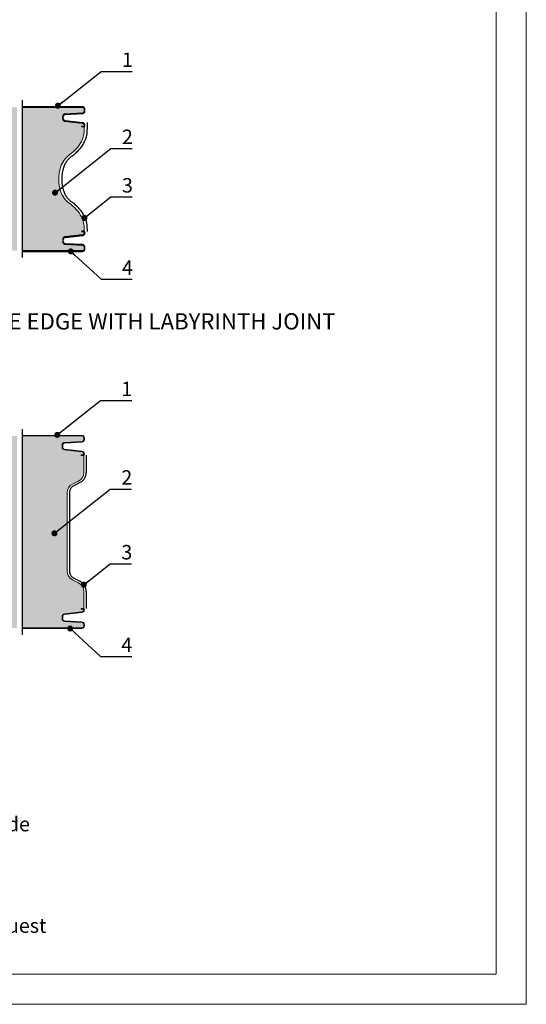
# Model space of a CAD drawing. Units: millimetres. Extents: x -396 to 1231, y 294 to 442.
# Drawn here: x -333 to -291, y 294 to 375 of the extents above; entities that cross this region are included whole.
import ezdxf

# ---------------------------------------------------------------- set-up
doc = ezdxf.new("R2010")
doc.units = ezdxf.units.MM
doc.header["$LTSCALE"] = 1000
doc.linetypes.add('HIDDEN', pattern=[0.375, 0.25, -0.125])
doc.layers.add('HIDE', color=8, linetype='HIDDEN')
doc.layers.add('WYM', color=8, linetype='Continuous')
doc.layers.add('L-10', color=8, linetype='Continuous', lineweight=18)
doc.layers.add('Opisy', color=7, linetype='Continuous', lineweight=9)
doc.styles.add('ROMANS', font='romans.shx', dxfattribs={"width": 0.8})
doc.dimstyles.new('NOWE-5', dxfattribs={"dimscale": 2, "dimtxt": 2, "dimasz": 1.5, "dimexe": 0, "dimexo": 1, "dimgap": 0.3, "dimtad": 1, "dimdec": 0, "dimrnd": 1, "dimdsep": 46, "dimtxsty": 'ROMANS', "dimcen": 0, "dimclrd": 8, "dimclre": 8, "dimclrt": 7, "dimadec": 0, "dimazin": 0, "dimtfac": 0.4, "dimtdec": 0, "dimtix": 1, "dimtmove": 2, "dimatfit": 3, "dimfxl": 1, "dimtolj": 1, "dimtzin": 0, "dimarcsym": 0})

msp = doc.modelspace()

# ---------------------------------------------------------------- hatches: boundary and pattern name
at = {"layer": 'L-10', "lineweight": 9, "ltscale": 0.1}
h = msp.add_hatch(color=41, dxfattribs=at)
edge = h.paths.add_edge_path()
edge.add_ellipse((-347.0298513860893, 362.0786758117), major_axis=(-3.040794077615853, 0), ratio=1, start_angle=357.2813529378032, end_angle=357.52564414359364, ccw=False)
edge.add_ellipse((-347.0298513860893, 362.3671349007948), major_axis=(3.040794077615853, 0), ratio=1, start_angle=182.7186470621984, end_angle=197.4523041808457)
edge.add_ellipse((-348.309199670781, 361.9658891805738), major_axis=(1.7, 0), ratio=1, start_angle=197.4785588689981, end_angle=233.5510040844198)
edge.add_ellipse((-351.3391451997593, 357.8635203415463), major_axis=(-3.4, 0), ratio=1, start_angle=229.8264708375391, end_angle=233.5510040844198, ccw=False)
edge.add_ellipse((-352.5429659412232, 356.4376551660396), major_axis=(-5.266085709795056, 0), ratio=1, start_angle=223.499658801764, end_angle=229.8264708375288, ccw=False)
edge.add_ellipse((-351.1893475438199, 357.7221757422136), major_axis=(-3.4, 0), ratio=1, start_angle=181.5768690891616, end_angle=223.499658801761, ccw=False)
edge.add_line((-347.7527288389425, 357.8157372254564), (-347.7527288389425, 357.7657372254564))
edge.add_line((-347.7527288389425, 357.7657372254564), (-347.9175629044916, 357.7657372254564))
edge.add_ellipse((-347.9175629044916, 357.7057372254936), major_axis=(0.06, 0), ratio=1, start_angle=90, end_angle=180)
edge.add_line((-347.9775629044543, 357.7057372254936), (-347.9775629044543, 357.6957372252515))
edge.add_ellipse((-348.2025629044543, 357.6957372252515), major_axis=(-0.225000000000091, 0), ratio=1, start_angle=456.22173159336774, end_angle=540, ccw=False)
edge.add_line((-348.178178210653, 357.4720624911284), (-349.4215287773903, 357.3147105134709))
edge.add_ellipse((-349.4025629044543, 357.1407412757783), major_axis=(0.1750000000003744, 0), ratio=1, start_angle=96.22173159336775, end_angle=180)
edge.add_line((-349.5775629044551, 357.1407412757742), (-349.5775629044543, 357.1093198537512))
edge.add_ellipse((-349.4025629044543, 357.1093198537512), major_axis=(0.1749999999999091, 0), ratio=1, start_angle=180, end_angle=266.8201698764012)
edge.add_line((-349.4122701578806, 356.9345892919845), (-347.9900821500491, 356.8555788470118))
edge.add_ellipse((-348.0025629044544, 356.630925267624), major_axis=(-0.2249999999998966, 0), ratio=1, start_angle=180, end_angle=266.82016987638997, ccw=False)
edge.add_line((-347.7775629044543, 356.630925267624), (-347.7775629044543, 356.4455712908565))
edge.add_ellipse((-347.6025629044543, 356.4455712908565), major_axis=(0.175, 0), ratio=1, start_angle=180, end_angle=270)
edge.add_line((-347.6025629044543, 356.2705712908565), (-344.3681703091725, 356.2705712908565))
edge.add_line((-344.3681703091725, 356.2705712908565), (-344.3681534875808, 368.1705712908565))
edge.add_line((-344.3681534875808, 368.1705712908565), (-347.6025629044558, 368.1705712908565))
edge.add_ellipse((-347.6025629044558, 367.9955712908564), major_axis=(0.175, 0), ratio=1, start_angle=90, end_angle=180)
edge.add_line((-347.7775629044558, 367.9955712908564), (-347.7775629044558, 367.810217314089))
edge.add_ellipse((-348.0025629044558, 367.810217314089), major_axis=(-0.2249999999998966, 0), ratio=1, start_angle=453.1798301236104, end_angle=540, ccw=False)
edge.add_line((-347.9900821500505, 367.5855637347012), (-349.4122701578821, 367.5065532897285))
edge.add_ellipse((-349.4025629044558, 367.3318227279617), major_axis=(0.1749999999999091, 0), ratio=1, start_angle=93.17983012359954, end_angle=180)
edge.add_line((-349.5775629044558, 367.3318227279617), (-349.5775629044565, 367.3004013059385))
edge.add_ellipse((-349.4025629044558, 367.3004013059347), major_axis=(0.1750000000003744, 0), ratio=1, start_angle=180, end_angle=263.7782684066322)
edge.add_line((-349.4215287773918, 367.126432068242), (-348.1781782106544, 366.9690800905845))
edge.add_ellipse((-348.2025629044558, 366.7454053564614), major_axis=(-0.225000000000091, 0), ratio=1, start_angle=180, end_angle=263.77826840663226, ccw=False)
edge.add_line((-347.9775629044558, 366.7454053564614), (-347.9775629044558, 366.7354053562193))
edge.add_ellipse((-347.917562904493, 366.7354053562193), major_axis=(0.06, 0), ratio=1, start_angle=180, end_angle=270)
edge.add_line((-347.917562904493, 366.6754053562565), (-347.752728838944, 366.6754053562565))
edge.add_line((-347.752728838944, 366.6754053562565), (-347.752728838944, 366.6254053562565))
edge.add_ellipse((-351.1893475438206, 366.7236349702805), major_axis=(-3.4, 0), ratio=1, start_angle=496.5003411982435, end_angle=538.3444336578452, ccw=False)
edge.add_ellipse((-352.5429659412241, 368.0081555464543), major_axis=(-5.266085709795056, 0), ratio=1, start_angle=490.17352916247853, end_angle=496.50034119823897, ccw=False)
edge.add_ellipse((-351.3391451997601, 366.5822903709478), major_axis=(-3.4, 0), ratio=1, start_angle=486.44899591558817, end_angle=490.1735291624609, ccw=False)
edge.add_ellipse((-348.309199670781, 362.4799215319208), major_axis=(1.7, 0), ratio=1, start_angle=126.4489959155883, end_angle=162.5214411310018)
edge.add_ellipse((-347.0298513860893, 362.0786758117), major_axis=(3.040794077615853, 0), ratio=1, start_angle=162.5476958191543, end_angle=177.2813529378032)
edge.add_ellipse((-347.0298513860893, 362.3671349007948), major_axis=(-3.040794077615853, 0), ratio=1, start_angle=362.4743558564585, end_angle=362.71864706219844, ccw=False)
edge = h.paths.add_edge_path()
edge.add_line((-332.5761816956634, 356.2683524874327), (-332.5761654614195, 368.1683524874106))
edge.add_line((-332.5761653932059, 368.1683524874105), (-327.5914457079737, 368.1683524874105))
edge.add_ellipse((-327.5914457079737, 367.9933524874105), major_axis=(-0.175, 0), ratio=1, start_angle=180, end_angle=270, ccw=False)
edge.add_line((-327.4164457079736, 367.9933524874105), (-327.4164457079736, 367.8859405621022))
edge.add_ellipse((-327.5914457079983, 367.8859405620764), major_axis=(-0.1750000000242543, 0), ratio=1, start_angle=453.17983012549143, end_angle=540, ccw=False)
edge.add_line((-327.581738454563, 367.7112100002412), (-329.0039264623789, 367.6321995553627))
edge.add_ellipse((-328.9914457080188, 367.4075459759337), major_axis=(0.2249999999547526, 0), ratio=1, start_angle=93.17983011985486, end_angle=179.999999989578)
edge.add_line((-329.2164457079737, 367.4075459759337), (-329.2164457079737, 367.2369790180652))
edge.add_ellipse((-328.9914457079693, 367.2369790180607), major_axis=(0.2250000000044106, 0), ratio=1, start_angle=180, end_angle=263.4226326765853)
edge.add_line((-329.0172182753008, 367.0134599477889), (-327.5714003777125, 366.8467518481624))
edge.add_ellipse((-327.5914457080362, 366.6729036823567), major_axis=(-0.175000000062164, 0), ratio=1, start_angle=211.0788422816123, end_angle=263.4226326389133, ccw=False)
edge.add_ellipse((-132.4452880763045, 371.9559776285344), major_axis=(195.0654063494384, 0), ratio=1, start_angle=181.5254217079805, end_angle=181.5683457566778)
edge.add_ellipse((-327.4764457079364, 366.6629036822422), major_axis=(-0.06, 0), ratio=1, start_angle=450, end_angle=490.3221205760425, ccw=False)
edge.add_line((-327.4764457079364, 366.6029036822795), (-327.6412797734855, 366.6029036822795))
edge.add_line((-327.6412797734855, 366.6029036822795), (-327.6412797734855, 366.5529036822795))
edge.add_line((-327.6412797734855, 366.5529036822795), (-327.4764457080855, 366.5529036822422))
edge.add_ellipse((-327.4764457079364, 366.6629036822422), major_axis=(0.11, 0), ratio=1, start_angle=270, end_angle=291.5375772005686)
edge.add_ellipse((-132.4452880763045, 371.9559776285344), major_axis=(195.0654063494384, 0), ratio=1, start_angle=181.5849694090924, end_angle=181.6495847092127)
edge.add_ellipse((-329.4291010687908, 366.2857833804106), major_axis=(-2, 0), ratio=1, start_angle=511.7419881481044, end_angle=541.5730674447788, ccw=False)
edge.add_ellipse((-330.4131040989523, 366.8146846159294), major_axis=(-3.117138523326533, 0), ratio=1, start_angle=484.8471771443463, end_angle=511.7419881480654, ccw=False)
edge.add_ellipse((-327.4892248483993, 362.6151564525404), major_axis=(2, 0), ratio=1, start_angle=124.8471771443459, end_angle=162.5214411310009)
edge.add_ellipse((-326.2294453778064, 362.2184677493361), major_axis=(3.320759721439571, 0), ratio=1, start_angle=162.5214411310019, end_angle=179.9999999997395)
edge.add_ellipse((-326.2294453778064, 362.2184677495577), major_axis=(3.320759721439571, 0), ratio=1, start_angle=180.0000000035434, end_angle=197.4785588722623)
edge.add_ellipse((-327.4892248483766, 361.8217790462809), major_axis=(2, 0), ratio=1, start_angle=197.4785588722965, end_angle=235.1528228589634)
edge.add_ellipse((-330.4131040986875, 357.6222508827233), major_axis=(-3.117138523326533, 0), ratio=1, start_angle=208.258011855238, end_angle=235.15282285896382, ccw=False)
edge.add_ellipse((-329.4291010685565, 358.1511521182987), major_axis=(-2, 0), ratio=1, start_angle=538.4269325585576, end_angle=568.2580118552227, ccw=False)
edge.add_ellipse((-172.1862291733661, 353.5971093608928), major_axis=(155.3088070735177, 0), ratio=1, start_angle=178.3399669103155, end_angle=178.4212057510238)
edge.add_ellipse((-327.4764457079364, 357.7738012924856), major_axis=(0.11, 0), ratio=1, start_angle=68.47057646776572, end_angle=89.9985105201182)
edge.add_line((-327.4764457079364, 357.8838012924484), (-327.6412797734855, 357.8838012924484))
edge.add_line((-327.6412797734916, 357.8838012924484), (-327.6412797734916, 357.8338012924497))
edge.add_line((-327.6412797734916, 357.8338012924497), (-327.4764457079364, 357.8338012924497))
edge.add_ellipse((-327.4764457079364, 357.7738012924856), major_axis=(-0.06, 0), ratio=1, start_angle=180, end_angle=269.99726929277256, ccw=False)
edge.add_line((-327.4164457079387, 357.7738012924856), (-327.4164457079751, 357.7638012924299))
edge.add_ellipse((-327.5914457080362, 357.7638012924643), major_axis=(-0.175000000062164, 0), ratio=1, start_angle=456.57736736108666, end_angle=539.9999999887442, ccw=False)
edge.add_line((-327.5714003775987, 357.5899531266717), (-329.0172182753008, 357.4232450270321))
edge.add_ellipse((-328.9914457079693, 357.1997259567603), major_axis=(0.2250000000044106, 0), ratio=1, start_angle=96.5773673234132, end_angle=180)
edge.add_line((-329.2164457079737, 357.1997259567557), (-329.2164457079737, 357.0291589988461))
edge.add_ellipse((-328.9914457080188, 357.0291589988873), major_axis=(0.2249999999547526, 0), ratio=1, start_angle=180.0000000105263, end_angle=266.8201698801448)
edge.add_line((-329.0039264623789, 356.8045054194583), (-327.581738454563, 356.7254949745798))
edge.add_ellipse((-327.5914457079983, 356.5507644127446), major_axis=(-0.1750000000242543, 0), ratio=1, start_angle=540, end_angle=626.8201698745086, ccw=False)
edge.add_line((-327.4164457079736, 356.5507644127188), (-327.4164457079736, 356.4433524874105))
edge.add_ellipse((-327.5914457079737, 356.4433524874105), major_axis=(-0.175, 0), ratio=1, start_angle=450, end_angle=540, ccw=False)
edge.add_line((-327.5914457079737, 356.2683524874105), (-332.5761653932059, 356.2683524874105))
h.paths.add_polyline_path([(-339.6857163667106, 362.2206865528001, 0.06544683148828657), (-339.5350442088616, 361.3629726169451, 0.1587084880582882), (-338.8155993146158, 360.3548982833914, -0.01625277290863475), (-338.6575062086398, 360.2299934051829, -0.02761294013972437), (-338.2588599971846, 359.8538427325333, -0.1843018551986051), (-337.4089454717388, 357.8135184220104), (-337.3209145498448, 357.8135184220104), (-337.3209145498448, 357.7635184220104), (-337.4857486153938, 357.7635184220477, 0.414213562373095), (-337.5457486153566, 357.7035184220477), (-337.5457486153565, 357.6935184218055, -0.3827543995048285), (-337.7463639215552, 357.4698436876825), (-338.989714488387, 357.3124917100162, 0.3827543995048283), (-339.1457486153573, 357.1385224723282), (-339.1457486153565, 357.1071010503052, 0.3980502806516001), (-338.9804558687829, 356.9323704885385), (-337.5582678609268, 356.8533600436483, -0.3980502806516129), (-337.3457486153566, 356.628706464178), (-337.3457486153566, 356.4433524874105, 0.414213562373095), (-337.17074861535, 356.2683524874105), (-333.0063869628143, 356.2683524874105), (-333.0063710933574, 368.1683524874105), (-337.170748615358, 368.1683524874105, 0.414213562373095), (-337.345748615358, 367.9933524874105), (-337.3457486153582, 367.807998510643, -0.398050280651675), (-337.5582678609528, 367.5833449312552), (-338.9804558688033, 367.5043344863259, 0.3980502806516694), (-339.1457486153581, 367.3296039245157), (-339.1457486153585, 367.2981825024887, 0.3827543995048282), (-338.989714488294, 367.124213264796), (-337.7463639214619, 366.9668612871801, -0.3827543995048283), (-337.545748615358, 366.7431865530154), (-337.5457486153953, 366.7331865527733, 0.4142135623729619), (-337.4857486153953, 366.6731865528105), (-337.3209145498462, 366.6731865528105), (-337.3209145498462, 366.6231865528106), (-337.4090899451029, 366.6231865528106, -0.1839124462858464), (-338.2588599972075, 364.5875303730849, -0.02761294013953126), (-338.6575062086409, 364.2113797004188, -0.01625277290859644), (-338.8155993146162, 364.0864748222109, 0.1587084880582511), (-339.5350442088613, 363.0784004886582, 0.0654468314883828)])
h.paths.add_polyline_path([(-337.8804764170582, 356.2705712908565, 0.414213562373095), (-337.7054764170582, 356.4455712908565), (-337.7054764170587, 356.5529832161648, 0.3980502806857917), (-337.8707691636477, 356.7277137780258), (-339.2929571715158, 356.8067242229072, -0.39805028061738), (-339.5054764170582, 357.0313778022921), (-339.5054764170582, 357.2019447602063, -0.3809763674495512), (-339.3062489843858, 357.425463830478), (-337.8604310866833, 357.5921719301178, 0.3809763669257065), (-337.7054764170243, 357.7660200959072), (-337.7054764170209, 357.7760200959316, 0.414213562373095), (-337.7654764170209, 357.8360200958987), (-337.93031048257, 357.8360200958987), (-337.93031048257, 357.8860200958944), (-337.7654764170209, 357.8860200959316, -0.09421714062205162), (-337.7251087289177, 357.8783453115784, -0.000354471327572021), (-337.7188855186344, 358.0984674075411, 0.1309027396645366), (-337.9564826901056, 359.1002566024968, 0.1178924217454478), (-338.9210345684132, 360.1826398351234, -0.1658818628389184), (-339.6859143845992, 361.2233000894393, -0.07641280398993555), (-339.8392358083244, 362.2206865528003, -0.07641280399001729), (-339.685914384656, 363.2180730161723, -0.1658818628388636), (-338.9210345685294, 364.2587332705309, 0.1178924217454201), (-337.9564826902849, 365.341116503213, 0.1309027396646172), (-337.7188855188726, 366.3429056982115, -0.0002819374409760785), (-337.7250941675928, 366.5628030157368, -0.09425303364562838), (-337.7654764171701, 366.5551224856882), (-337.93031048257, 366.5551224857255), (-337.93031048257, 366.6051224857255), (-337.7654764170209, 366.6051224856882, 0.414213562373095), (-337.7054764170582, 366.6651224856882), (-337.7054764170585, 366.6751224858371, 0.3809763669257064), (-337.8604310866828, 366.8489706515952), (-339.3062489843854, 367.015678751235, -0.380976367449551), (-339.5054764170582, 367.2391978215112), (-339.505476417058, 367.4097647794206, -0.398050280617905), (-339.2929571714635, 367.6344183588086), (-337.8707691636311, 367.7134288036882, 0.3980502806857917), (-337.7054764170582, 367.8881593655481), (-337.7054764170582, 367.9955712908564, 0.414213562373095), (-337.8804764170582, 368.1705712908565), (-343.9354690815733, 368.1705712908565), (-343.935485903165, 356.2705712908565)])
h = msp.add_hatch(color=41, dxfattribs=at)
h.paths.add_polyline_path([(-337.8804763435974, 324.9555756042454, 0.4142134395442537), (-337.7054764169775, 325.130575604254), (-337.7054764169774, 325.2379875295933, 0.3980502806428149), (-337.8707691635746, 325.4127180914369), (-339.292957171513, 325.4917285363224, -0.3980502806705903), (-339.5054764170657, 325.7163821157594), (-339.5054764170657, 325.8869490736408, -0.3809763671693908), (-339.3062489843835, 326.1104681439234), (-337.8604310866095, 326.2771762435714, 0.3809763669815309), (-337.7054764169775, 326.4510244093724), (-337.7054764169402, 326.4610244094404, 0.4142135623729619), (-337.7654764169431, 326.5210244094062), (-337.9303104825003, 326.5210244094062), (-337.9303104825003, 326.5710244094087), (-337.7654764169431, 326.5710244094458, -0.1452413933818681), (-337.7054764169816, 326.5532198540449), (-337.7054764169816, 327.983605024062, 0.283528410138602), (-338.1462477558596, 328.6984160264075), (-338.6555697046588, 328.9543760510543, -0.2835284101387329), (-339.0963410435301, 329.669187053397), (-339.0963410435318, 336.1790011929639, -0.2835284101385155), (-338.6555697046539, 336.8938121953093), (-338.1462477558543, 337.1497722199564, 0.2835284101387295), (-337.7054764169833, 337.8645832222981), (-337.7056923514053, 339.2953018998742, -0.1446440122004331), (-337.7654764169431, 339.2776375133438), (-337.9303104825003, 339.2776375133438), (-337.9303104825003, 339.3276375133464), (-337.7654764169431, 339.3276375133092, 0.4142135623729619), (-337.7054764169775, 339.3876375133121), (-337.7054764169775, 339.3976375133802, 0.3809763669815309), (-337.8604310867236, 339.5714856791942), (-339.3062489846018, 339.7381937788543, -0.3809763671693945), (-339.5054764170657, 339.9617128491163), (-339.5054764170657, 340.1322798069931, -0.3980502806705886), (-339.2929571714606, 340.3569333864331), (-337.8707691635578, 340.4359438313164, 0.3980502806428081), (-337.7054764169775, 340.610674393185), (-337.7054764169775, 340.7180863184986, 0.4142134395442537), (-337.8804764169861, 340.8930863185072), (-343.9354688397023, 340.8930888577519), (-343.9354682923888, 324.9555730650013), (-337.8804764169861, 324.9555756042453)])
h.paths.add_polyline_path([(-339.1457486153564, 340.0223812367916, 0.3827543995069549), (-338.9897144882832, 339.8484119990965), (-337.7463639214182, 339.6910600214721, -0.3827543995139155), (-337.5457486153072, 339.4673852873001), (-337.5457486153462, 339.457385287062, 0.414213562373095), (-337.4857486153444, 339.3973852870993), (-337.3209145497826, 339.3973852870993), (-337.3209145497826, 339.3473852870943), (-337.3925875280837, 339.3473852870933), (-337.3925875280854, 337.8645832222978, -0.2835284101386976), (-338.0057494350419, 336.8702016946062), (-338.5150713838476, 336.614241669956, 0.2835284101390044), (-338.7834521546339, 336.1790011929622), (-338.7834521546323, 329.6691870533966, 0.2835284101387394), (-338.5150713838465, 329.2339465764047), (-338.0057494350411, 328.9779865517547, -0.2835284101390455), (-337.3925875280837, 327.9836050240606), (-337.3928307034508, 326.5006801189756), (-337.3209145497826, 326.5006801189756), (-337.3209145497826, 326.4506801189707), (-337.4857486153338, 326.4506801190096, 0.4142135623729619), (-337.5457486153072, 326.3906801190078), (-337.5457486153012, 326.3806801187589, -0.3827543995139234), (-337.746363921504, 326.1570053846272), (-338.9897144883805, 325.9996534069555, 0.3827543994891906), (-339.1457486153466, 325.8256841692674), (-339.1457486153452, 325.7942627472395, 0.3980502806527725), (-338.980455868771, 325.6195321854723), (-337.5582678608698, 325.5405217405771, -0.398050280652789), (-337.3457486152982, 325.3158681611002), (-337.3457486152969, 325.1305141843318, 0.414213562373095), (-337.1707486152918, 324.9555141843254), (-333.0063871381298, 324.9555144508071), (-333.0063708627624, 340.8925514882263), (-337.1707486152918, 340.8925512217432, 0.414213562373095), (-337.3457486152982, 340.7175512217381), (-337.3457486153031, 340.5321972449589, -0.398050280652842), (-337.5582678608954, 340.3075436655671), (-338.9804558687958, 340.2285332206351, 0.3980502806528529), (-339.1457486153466, 340.0538026588197)])
h.paths.add_polyline_path([(-349.5775629044475, 340.0223737468249, 0.3827543995069104), (-349.421528777109, 339.8484045090962), (-348.1781782105093, 339.6910525315055, -0.3827543995139155), (-347.9775629043984, 339.4673777973335), (-347.9775629044373, 339.4573777970954, 0.4142135623728286), (-347.9175629044356, 339.3973777971325), (-347.7527288388738, 339.3973777971325), (-347.7527288388738, 339.3473777971276), (-347.8244018171749, 339.3473777971276), (-347.8244018171766, 337.8645832222978, -0.2835284101386907), (-348.4375637241332, 336.8702016946062), (-348.9468856729387, 336.614241669956, 0.2835284101390044), (-349.2152664437251, 336.1790011929622), (-349.2152664437235, 329.6691870533966, 0.2835284101387394), (-348.9468856729376, 329.2339465764047), (-348.4375637241322, 328.9779865517547, -0.2835284101390318), (-347.8244018171749, 327.9836050240606), (-347.824644992542, 326.5006726290089), (-347.7527288388738, 326.5006726290089), (-347.7527288388738, 326.450672629004), (-347.9175629044249, 326.450672629043, 0.414213562373095), (-347.9775629043984, 326.3906726290412), (-347.9775629043924, 326.3806726287922, -0.3827543995139234), (-348.1781782105951, 326.1569978946605), (-349.4215287777954, 325.9996459169536, 0.3827543989559046), (-349.5775629044377, 325.8256766793008), (-349.5775629044363, 325.7942552572728, 0.3980502806528384), (-349.4122701578591, 325.6195246955054), (-347.9900821499609, 325.5405142506105, -0.3980502806527871), (-347.7775629043894, 325.3158606711335), (-347.777562904388, 325.1305066943652, 0.414213562373095), (-347.6025629043829, 324.9555066943587), (-344.3681704981661, 324.9555066943587), (-344.3681532461751, 340.8925437317778), (-347.6025629043829, 340.8925437317765, 0.414213562373095), (-347.7775629043894, 340.7175437317714), (-347.7775629043943, 340.5321897549923, -0.3980502806527834), (-347.9900821500022, 340.3075361755995), (-349.412270157887, 340.2285257306684, 0.3980502806528602), (-349.5775629044377, 340.053795168853)])
h.paths.add_polyline_path([(-327.6414456726989, 324.9555756042454, 0.4142135033545381), (-327.4664457079531, 325.130575604254), (-327.4664457079531, 325.2379875295933, 0.3980502806427496), (-327.6317384545501, 325.4127180914369), (-329.0539264624887, 325.4917285363224, -0.3980502806705903), (-329.2664457080413, 325.7163821157594), (-329.2664457080413, 325.8869490736408, -0.3809763671693908), (-329.0672182753591, 326.1104681439234), (-327.6214003775851, 326.2771762435714, 0.3809763669815383), (-327.4664457079531, 326.4510244093724), (-327.4664457079158, 326.4610244094404, 0.4142135623729619), (-327.5264457079187, 326.5210244094062), (-327.691279773476, 326.5210244094062), (-327.691279773476, 326.5710244094087), (-327.5264457079187, 326.5710244094458, -0.1452413933819654), (-327.4664457079572, 326.5532198540449), (-327.4664457079572, 327.983605024062, 0.2835284101385917), (-327.9072170468353, 328.6984160264075), (-328.4165389956345, 328.9543760510544, -0.2835284101387226), (-328.8573103345058, 329.669187053397), (-328.8573103345074, 336.1790011929639, -0.2835284101384951), (-328.4165389956295, 336.8938121953093), (-327.9072170468299, 337.1497722199565, 0.2835284101387329), (-327.4664457079589, 337.8645832222981), (-327.4666616423809, 339.2953018998742, -0.1446440122005301), (-327.5264457079187, 339.2776375133438), (-327.691279773476, 339.2776375133438), (-327.691279773476, 339.3276375133464), (-327.5264457079187, 339.3276375133092, 0.4142135623729619), (-327.4664457079531, 339.3876375133121), (-327.4664457079531, 339.3976375133802, 0.3809763669815383), (-327.6214003776992, 339.5714856791942), (-329.0672182755774, 339.7381937788543, -0.3809763671693945), (-329.2664457080413, 339.9617128491163), (-329.2664457080413, 340.1322798069931, -0.3980502806705886), (-329.0539264624362, 340.3569333864331), (-327.6317384545333, 340.4359438313164, 0.3980502806427423), (-327.4664457079531, 340.610674393185), (-327.4664457079531, 340.7180863184986, 0.4142133199651176), (-327.6414457079617, 340.8930863185072), (-332.5761652247985, 340.8930904026419), (-332.5761640535918, 324.9555746098905), (-327.6414457079617, 324.9555756042453)])

# ---------------------------------------------------------------- linework, layer by layer
at = {"layer": 'HIDE'}
for p, q in [((-332.5761646283309, 368.7790218064118), (-332.5761824715431, 355.6996183226945)), ((-332.5761646283309, 341.4640252132675), (-332.5761824715431, 324.3846217295502))]:
    msp.add_line(p, q, dxfattribs=at)
at = {"layer": 'HIDE', "ltscale": 1.25}
for p, q in [((-327.5914457079737, 368.2183524874105), (-332.5761653932059, 368.2183524874105)), ((-327.5914457079737, 368.1683524874105), (-332.5761653932059, 368.1683524874105)), ((-327.4164457079736, 367.8859405621021), (-327.4164457079736, 367.9933524874105)), ((-327.3664457079736, 367.8859405621021), (-327.3664457079736, 367.9933524874105)), ((-329.2164457079737, 367.2369790180652), (-329.2164457079737, 367.4075459759748)), ((-329.1664457079736, 367.2369790180652), (-329.1664457079736, 367.4075459759748)), ((-327.5656731403215, 366.8964227526515), (-329.0114910382647, 367.0631308523189)), ((-329.0039264623789, 367.6321995553627), (-327.5817384545459, 367.7112100002422)), ((-329.0011529614, 367.5822765377416), (-327.5789649535698, 367.6612869826212)), ((-327.5714003775982, 366.8467518481492), (-329.0172182753013, 367.013459947789)), ((-327.6412797734855, 366.5529036822795), (-327.6412797734855, 366.6029036822795)), ((-327.6412797734855, 366.6029036822795), (-327.4764457079364, 366.6029036822795)), ((-327.4764457080855, 366.5529036822422), (-327.6412797734855, 366.5529036822795)), ((-327.4164457079736, 366.6729036824844), (-327.4164457079736, 366.6629036822422)), ((-327.3664457079736, 366.6629036822422), (-327.3664457079736, 366.6729036824844)), ((-327.5714003775982, 357.5899531266718), (-329.0172182753013, 357.423245027032)), ((-329.0114910381628, 357.3735741225137), (-327.5656731402327, 357.5402822221164)), ((-327.4764428483402, 357.8838012924484), (-327.6412797734855, 357.8838012924484)), ((-329.2164457079737, 357.1997259567557), (-329.2164457079737, 357.0291589988461)), ((-329.1664457079736, 357.0291589988461), (-329.1664457079008, 357.1997259568256)), ((-329.0039264623789, 356.8045054194583), (-327.5817384545459, 356.7254949745788)), ((-327.5789649535684, 356.7754179921998), (-329.0011529613985, 356.8544284370346)), ((-327.4164457079736, 356.5507644127189), (-327.4164457079736, 356.4433524874105)), ((-327.3664457079736, 356.4433524874105), (-327.3664457079649, 356.5507644127189)), ((-327.5914457079737, 356.2683524874105), (-332.5761653932059, 356.2683524874105)), ((-332.5761653932059, 356.2183524874105), (-327.5914457079737, 356.2183524874105))]:
    msp.add_line(p, q, dxfattribs=at)
at = {"layer": 'HIDE', "ltscale": 0.5}
for points in [[(-327.1799849182108, 358.089312692498, 0.0003544713275664699), (-327.1862021180045, 357.8694031944622)], [(-327.2664457079543, 339.2949683923198), (-327.266445707956, 337.8645832222979, -0.2835284101387076), (-327.7898616728599, 337.0157451570261), (-328.2991836216606, 336.7597851323783, 0.2835284101413785), (-328.6573103345045, 336.1790011929623), (-328.6573103345029, 329.6691870533964, 0.2835284101387289), (-328.2991836216644, 329.0884031139848), (-327.7898616728664, 328.8324430893385, -0.283528410141358), (-327.2664457079543, 327.9836050240606), (-327.2664457079543, 326.5532198540433)]]:
    msp.add_lwpolyline(points, format="xyb", dxfattribs=at)
at = {"layer": 'HIDE', "ltscale": 1.25}
for points in [[(-327.4164457079387, 357.7738012924892), (-327.4164457079751, 357.7638012918469)], [(-327.3664457079358, 357.7738012924892), (-327.3664457079722, 357.7638012914394)]]:
    msp.add_lwpolyline(points, dxfattribs=at)
for centre, radius, start, end in [((-327.5914457079737, 367.9933524874105), 0.225, 0, 90), ((-327.5914457079737, 367.9933524874105), 0.175, 0, 90), ((-327.5914457079983, 367.8859405620764), 0.1750000000242543, 273.1798301252893, 8.441853679977918e-09), ((-327.5914457079787, 367.8859405620973), 0.2250000000047196, 273.1798301181947, 1.146424573824162e-09), ((-328.9914457080188, 367.4075459759337), 0.2249999999547526, 93.17983010650076, 179.999999989578), ((-328.9914457079693, 367.2369790180607), 0.2250000000044107, 179.9999999988536, 263.4226327326666), ((-328.9914457079984, 367.4075459759532), 0.174999999975762, 93.1798301098442, 179.999999992913), ((-328.9914457077845, 367.2369790182344), 0.1750000001892575, 180.0000000553409, 263.4226326298539), ((-327.5914457080362, 366.6729036823567), 0.175000000062164, 1.125580490663722e-08, 83.42263263908292), ((-327.5914457079882, 366.6729036824083), 0.22500000001437, 1.938499733920855e-08, 83.42263264704953), ((-327.4764457079364, 366.6629036822422), 0.06, 270, 0), ((-327.4764457079364, 366.6629036822422), 0.11, 270, 0), ((-328.9914457079693, 357.1997259567603), 0.2250000000044107, 96.5773672673334, 180.0000000011463), ((-328.9914457077299, 357.199725956611), 0.1750000001711669, 96.57736735545845, 179.9999999297554), ((-327.5914457080362, 357.7638012924643), 0.175000000062164, 276.5773673609171, 359.9999999887442), ((-327.5914457079213, 357.7638012922897), 0.2249999999475409, 276.5773673605074, 359.9999999882231), ((-327.4764457079364, 357.7738012924856), 0.11, 0, 90), ((-327.4764457079364, 357.7738012924856), 0.06, 0, 90), ((-328.9914457080188, 357.0291589988873), 0.2249999999547526, 180.0000000105262, 266.8201698934993), ((-328.9914457079736, 357.0291589988461), 0.1750000000001217, 180, 266.8201698830612), ((-327.5914457079737, 356.4433524874105), 0.175, 270, 0), ((-327.5914457079737, 356.4433524874105), 0.225, 270, 0), ((-327.5914457079983, 356.5507644127446), 0.1750000000242543, 359.9999999915581, 86.82016987471066), ((-327.5914457079737, 356.5507644127196), 0.2250000000083674, 359.9999999997916, 86.82016988306118)]:
    msp.add_arc(centre, radius, start, end, dxfattribs=at)
at = {"layer": 'HIDE', "ltscale": 0.5}
for centre, radius, start, end in [((-329.3291682240548, 366.2831928173861), 2.15, 331.7419881480902, 1.573067444778768), ((-132.3453552315685, 371.9533870655098), 194.9154063494384, 181.477892030739, 181.6495847092107), ((-330.3131712542163, 366.8120940529049), 3.267138523326533, 304.8471771443469, 331.7419881480902), ((-327.3892920036633, 362.6125658895158), 1.85, 124.847177144347, 162.5214411310022), ((-326.1295125330704, 362.2158771863116), 3.170759721439571, 162.5214411310022, 179.9999999997395), ((-326.1295125330704, 362.2158771865331), 3.170759721439571, 180.0000000035434, 197.4785588722621), ((-327.3892920036405, 361.8191884832564), 1.85, 197.4785588722621, 235.1528228589634), ((-330.3131712539515, 357.6196603196987), 3.267138523326533, 28.25801185522782, 55.15282285896343), ((-329.3291682238205, 358.1485615552742), 2.15, 358.4269325585575, 28.25801185522782)]:
    msp.add_arc(centre, radius, start, end, dxfattribs=at)
at = {"layer": 'L-10'}
for p, q in [((-327.6412797734916, 357.8338012924497), (-327.6412797734916, 357.8838012924497)), ((-327.4764428483464, 357.8338012924497), (-327.6412797734916, 357.8338012924497)), ((-327.6414457079617, 340.8930863185072), (-332.5761640535918, 340.8930904026406)), ((-329.2664457080413, 339.9617128491163), (-329.2664457080413, 340.1322798070344)), ((-329.0539264624362, 340.3569333864331), (-327.6317384545334, 340.4359438313166)), ((-327.4664457079531, 340.610674393185), (-327.4664457079531, 340.7180863184986)), ((-327.6214003775852, 339.5714856791811), (-329.0672182753591, 339.7381937788292)), ((-327.691279773476, 339.2776375133438), (-327.691279773476, 339.3276375133464)), ((-327.691279773476, 339.3276375133464), (-327.5264457079187, 339.3276375133464)), ((-327.5264457079187, 339.2776375133438), (-327.691279773476, 339.2776375133438)), ((-327.4664457079531, 339.3976375135547), (-327.4664457079531, 339.3876375133121)), ((-327.6214003775852, 326.2771762435715), (-329.0672182753591, 326.1104681439234)), ((-327.5264457079187, 326.5710244094087), (-327.691279773476, 326.5710244094087)), ((-327.691279773476, 326.5710244094087), (-327.691279773476, 326.5210244094062)), ((-327.691279773476, 326.5210244094062), (-327.5264457079187, 326.5210244094062)), ((-327.4664457079531, 326.4510244091978), (-327.4664457079531, 326.4610244094404)), ((-329.2664457080413, 325.8869490736362), (-329.2664457080413, 325.7163821157181)), ((-329.0539264624362, 325.4917285363194), (-327.6317384545334, 325.412718091436)), ((-327.6414457079617, 324.9555756042453), (-332.5761640535918, 324.9555746098905)), ((-327.4664457079531, 325.2379875295676), (-327.4664457079531, 325.130575604254))]:
    msp.add_line(p, q, dxfattribs=at)
for points in [[(-395.705476417026, 293.7038760672785), (-290.705476417026, 293.7038760672785), (-290.705476417026, 442.2038760672785), (-395.705476417026, 442.2038760672785)], [(-385.705476417026, 439.7038760672785), (-293.205476417026, 439.7038760672785), (-293.205476417026, 296.2038760672785), (-385.705476417026, 296.2038760672785)]]:
    msp.add_lwpolyline(points, close=True, dxfattribs=at)
for points in [[(-332.5761640535918, 340.943090402643), (-327.6414457079617, 340.9430863185096, -0.414213562373095), (-327.4164457079506, 340.7180863184986), (-327.4164457079419, 340.610674393185, -0.3980502806852997), (-327.6289649535557, 340.3860208136931), (-329.0511529614556, 340.3070103688543, 0.3980502806852999), (-329.2164457080388, 340.1322798070344), (-329.216445707966, 339.9617128490464, 0.3809763666586928), (-329.0614910382204, 339.7878646833499), (-327.6156731402195, 339.621156583739, -0.3809763669253172), (-327.4164457079506, 339.397637513601), (-327.4164457079506, 339.3876346505091)], [(-327.4664457079572, 339.29496839232), (-327.4664457079589, 337.8645832222981, -0.2835284101408972), (-327.9072170468357, 337.1497722199535), (-328.4165389956295, 336.8938121953093, 0.2835284101408249), (-328.8573103345074, 336.1790011929639), (-328.8573103345058, 329.6691870533962, 0.283528410140825), (-328.4165389956289, 328.9543760510516), (-327.9072170468353, 328.6984160264075, -0.2835284101408972), (-327.4664457079572, 327.983605024062), (-327.4664457079572, 326.5532198540433)], [(-332.5761640535918, 324.9055746098881), (-327.6414457079617, 324.9055756042429, 0.414213562373095), (-327.4164457079506, 325.130575604254), (-327.4164457079419, 325.2379875295676, 0.3980502806852997), (-327.6289649535557, 325.4626411090595), (-329.0511529614556, 325.5416515538983, -0.3980502806852999), (-329.2164457080388, 325.7163821157181), (-329.216445707966, 325.8869490737061, -0.3809763666586928), (-329.0614910382204, 326.0607972394027), (-327.6156731402195, 326.2275053390135, 0.3809763669253172), (-327.4164457079506, 326.4510244091516), (-327.4164457079506, 326.4610272722434)]]:
    msp.add_lwpolyline(points, format="xyb", dxfattribs=at)
for centre, radius, start, end in [((-329.4291010687908, 366.2857833804106), 2, 331.7419881480898, 1.57306744477875), ((-132.4452880763045, 371.9559776285344), 195.0654063494384, 181.525421707985, 181.5683457566343), ((-132.4452880763045, 371.9559776285344), 195.0654063494384, 181.5849694090813, 181.6495847092122), ((-330.4131040989523, 366.8146846159294), 3.117138523326533, 304.8471771443453, 331.7419881480898), ((-327.4892248483993, 362.6151564525404), 2, 124.8471771443454, 162.5214411310019), ((-326.2294453778064, 362.2184677493361), 3.320759721439571, 162.5214411310019, 179.9999999997395), ((-326.2294453778064, 362.2184677495577), 3.320759721439571, 180.0000000035434, 197.4785588722623), ((-327.4892248483766, 361.8217790462809), 2, 197.4785588722623, 235.1528228589634), ((-330.4131040986875, 357.6222508827233), 3.117138523326533, 28.25801185522747, 55.15282285896345), ((-329.4291010685565, 358.1511521182987), 2, 358.4269325585575, 28.25801185522747), ((-172.1862291733661, 353.5971093608928), 155.3088070735177, 178.3399669103155, 178.4212057510264), ((-329.0414457080755, 340.1322798069931), 0.2249999999657764, 93.17983010646896, 180), ((-327.6414457079617, 340.7180863184986), 0.175000000008574, 0, 90), ((-327.6414457079859, 340.6106743931592), 0.1750000000328283, 273.1798301253497, 0), ((-329.0414457080258, 339.9617128491117), 0.2250000000154344, 180, 263.4226327325569), ((-327.6414457080239, 339.3976375133802), 0.175000000070738, 0, 83.42263263901485), ((-327.5264457079187, 339.3876375133121), 0.06000000000293965, 270, 0), ((-327.5264457079187, 339.3876375133121), 0.1100000000053894, 270, 0), ((-327.6414457080239, 326.4510244093724), 0.175000000070738, 276.5773673609852, 0), ((-327.5264457079187, 326.4610244094404), 0.1100000000053894, 0, 90), ((-327.5264457079187, 326.4610244094404), 0.06000000000293965, 0, 90), ((-329.0414457080258, 325.8869490736408), 0.2250000000154344, 96.5773672674431, 180), ((-329.0414457080755, 325.7163821157594), 0.2249999999657764, 180, 266.820169893531), ((-327.6414457079859, 325.2379875295933), 0.1750000000328283, 0, 86.8201698746503), ((-327.6414457079617, 325.130575604254), 0.175000000008574, 270, 0)]:
    msp.add_arc(centre, radius, start, end, dxfattribs=at)

# ---------------------------------------------------------------- texts
at = {"layer": 'Opisy', "lineweight": 9, "ltscale": 0.1, "attachment_point": 1, "style": 'ROMANS'}
for s, insert, char_height, width in [('1', (-324.2984182048778, 372.7292158776163), 1.2, 1.443730836221278), ('2', (-324.2969274604026, 366.3301123753927), 1.2, 1.468919996124953), ('3', (-324.2969274604026, 362.3005225956013), 1.2, 1.475162503509694), ('4', (-324.2984182048778, 355.4645892621393), 1.2, 1.443730836221278), ('VARIANT 3 - THICKNESS 140mm to 220mm - SIDE EDGE WITH LABYRINTH JOINT', (-374.3899715620591, 351.0832108979548), 1.35, 81.1844951450359), ('1', (-324.3484182048443, 345.400243746064), 1.2, 1.443730836221278), ('2', (-324.3469274603692, 338.0472686396106), 1.2, 1.468919996124953), ('3', (-324.3469274603692, 331.8426570588717), 1.2, 1.475162503509694), ('4', (-324.3484182048443, 324.1518121858662), 1.2, 1.443730836221278)]:
    msp.add_mtext(s, dxfattribs=dict(at, insert=insert, char_height=char_height, width=width))
at = {"layer": 'Opisy', "lineweight": 9, "ltscale": 0.1, "char_height": 1.2, "attachment_point": 1, "line_spacing_factor": 1.1, "style": 'ROMANS'}
for s, insert, width in [('1. {\\Fromans.shx|c1;Steel lining, external, standard gauge 0.50 - 0.60 mm}\\P2. {\\Fromans.shx|c1;Polyisocyanurate foam core (PIR)}\\P3. {\\Fromans.shx|c1;Protection strip preventing diffusion and water infiltration}\\P4. {\\Fromans.shx|c1;Steel lining, internal, standard gauge 0.40 - 0.50 mm}\\P5. Factory-applied soft seal on side edge from the male lock side', (-380.6369699190327, 318.0699648064183), 87.4314935020048), ('1000mm, 1080mm, 1200 - modular widths available on request', (-378.3915451304347, 300.8374666446034), 85.18606871340677)]:
    msp.add_mtext(s, dxfattribs=dict(at, insert=insert, width=width))

# ---------------------------------------------------------------- leaders
at = {"layer": 'WYM', "color": 7}
for points in [[(-329.6200700884572, 368.3129039594714), (-326.0290450399974, 371.1663399350955), (-323.4356730595334, 371.1663399350955)], [(-329.8519716053549, 361.0921923807573), (-325.2269597396211, 364.7672364328719), (-323.4466568961086, 364.7672364328719)], [(-327.4164457079812, 358.9978765467995), (-325.2269597396211, 360.7376466530804), (-323.4466568961086, 360.7376466530804)], [(-328.5497620613594, 356.2183524874126), (-326.0290450399974, 353.9017133196185), (-323.4356730595334, 353.9017133196185)], [(-329.6700700884237, 340.9839318279192), (-326.0790450399639, 343.8373678035432), (-323.4856730595, 343.8373678035432)], [(-329.9019716053215, 332.8093486449752), (-325.2769597395876, 336.4843926970898), (-323.4966568960751, 336.4843926970898)], [(-327.4664457079477, 328.54001101007), (-325.2769597395876, 330.2797811163509), (-323.4966568960751, 330.2797811163509)], [(-328.5997620613259, 324.9055754111396), (-326.0790450399639, 322.5889362433454), (-323.4856730595, 322.5889362433454)]]:
    msp.add_leader(points, dimstyle='NOWE-5', override={"dimasz": 0.25, "dimgap": 0.1, "dimldrblk": 'Dot'}, dxfattribs=at)

doc.saveas('drawing.dxf')
